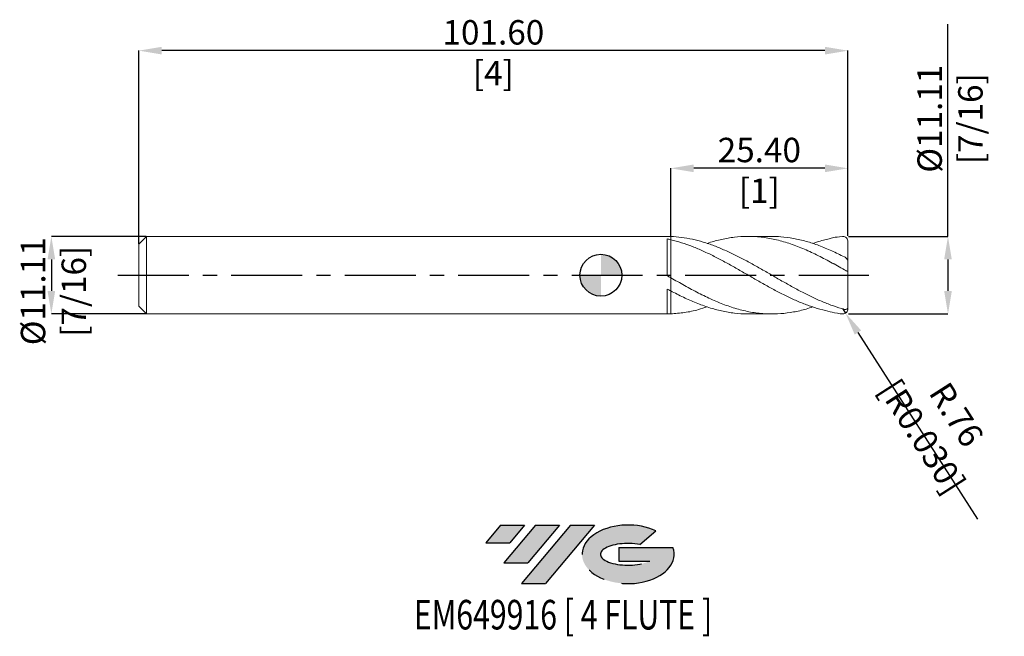
# Model space of a CAD drawing. Units: millimetres. Extents: x -83 to 58, y -52 to 37.
import ezdxf
from ezdxf.enums import TextEntityAlignment as Align

# ---------------------------------------------------------------- set-up
doc = ezdxf.new("R2010")
doc.units = ezdxf.units.MM
doc.header["$PDSIZE"] = -1
doc.linetypes.add('CENTERX2', pattern=[20.319999999999997, 12.7, -2.54, 2.54, -2.54])
for name, color, linetype in [('FORMAT', 2, 'Continuous'), ('중심선', 1, 'CENTERX2'), ('해칭선', 100, 'Continuous')]:
    doc.layers.add(name, color=color, linetype=linetype)
doc.layers.add('외형선', color=4, linetype='Continuous', lineweight=30)
doc.styles.add('SLDTEXTSTYLE0', font='TXT', dxfattribs={"width": 0.75})
doc.dimstyles.new('SLDDIMSTYLE1', dxfattribs={"dimtxt": 3.5, "dimasz": 3.302, "dimexe": 0, "dimexo": 0.0625, "dimgap": 0.875, "dimtad": 1, "dimrnd": 1e-09, "dimzin": 4, "dimdsep": 46, "dimtxsty": 'SLDTEXTSTYLE0', "dimsah": 1, "dimcen": 0.09, "dimadec": 0, "dimazin": 1, "dimtfac": 1, "dimtofl": 0, "dimtmove": 0, "dimatfit": 3, "dimfxl": 1, "dimfrac": 2, "dimtolj": 1, "dimtzin": 12, "dimarcsym": 0})
doc.dimstyles.new('SLDDIMSTYLE2', dxfattribs={"dimtxt": 3.5, "dimasz": 3.302, "dimexe": 0, "dimexo": 0.0625, "dimgap": 0.875, "dimtad": 1, "dimrnd": 1e-09, "dimzin": 4, "dimdsep": 46, "dimtxsty": 'SLDTEXTSTYLE0', "dimsah": 1, "dimcen": 0.09, "dimadec": 0, "dimazin": 1, "dimtfac": 1, "dimtmove": 0, "dimatfit": 0, "dimfxl": 1, "dimfrac": 2, "dimtolj": 1, "dimtzin": 12, "dimarcsym": 0})

# ---------------------------------------------------------------- blocks, each defined once
blk = doc.blocks.new('블럭10')
at = {"layer": '중심선'}
for p, q in [((2.268634060543552, 16.24717430164393), (0.1404042013395286, 13.71084872107135)), ((2.268634060543552, 16.24717430164393), (5.714909304380834, 16.24717430164393)), ((7.28139805157953, 16.24717430164393), (2.750260043222114, 10.84717430164391)), ((5.714909304380834, 16.24717430164393), (3.58671253028996, 13.71088815037384)), ((12.29416204261559, 16.24717430164393), (5.245725140726316, 7.84717430164391)), ((10.72767329541681, 16.24717430164393), (6.196535287059397, 10.84717430164391)), ((7.28139805157953, 16.24717430164393), (10.72767329541681, 16.24717430164393)), ((15.74043728645272, 16.24717430164393), (8.692000384563599, 7.84717430164391)), ((12.29416204261559, 16.24717430164393), (15.74043728645272, 16.24717430164393)), ((22.22332737316547, 13.45928029700563), (24.52862924686651, 15.39360700705356)), ((0.1404042013395286, 13.71084872107135), (3.58671253028996, 13.71088815037384)), ((19.22039502424796, 13.00717430171391), (19.22036997980202, 11.08717430171403)), ((19.22039502424796, 13.00717430171391), (26.96566020931264, 13.00717430171391)), ((2.750260043222114, 10.84717430164391), (6.196535287059397, 10.84717430164391)), ((19.22036997980202, 11.08717430171403), (23.66174974927406, 11.08717430171406)), ((5.245725140726316, 7.84717430164391), (8.692000384563599, 7.84717430164391))]:
    blk.add_line(p, q, dxfattribs=at)
for centre, major_axis, ratio, start_param, end_param in [((20.54032771741204, 12.0471743016438), (6.600054785286829, -1.261213355974178e-13), 0.636358354079598, 0.9219305317359503, 6.513795318482858), ((20.54032771746488, 12.04717430159265), (3.960054785062283, 1.540847449632565e-10), 0.3939339440162632, 1.131841032648279, 5.62031148352944)]:
    blk.add_ellipse(centre, major_axis=major_axis, ratio=ratio, start_param=start_param, end_param=end_param, dxfattribs=at)
at = {"layer": 'FORMAT', "color": 2, "style": 'SLDTEXTSTYLE0', "width": 0.75}
blk.add_attdef('AUTOATTR0', text='', height=4.233333333333333, dxfattribs=at).set_placement((3.448148490846466, -0.0412997538344756), align=Align.BOTTOM_LEFT)
blk = doc.blocks.new('*D13')
at = {"color": 0, "linetype": 'Continuous', "lineweight": -2}
for p, q in [((-65.15125, 5.557324928723908), (-78.72375000000005, 5.557324928723856)), ((-78.72375000000004, 2.255324928723856), (-78.72375000000002, -2.25317507127617)), ((-65.15125, -5.555175071276118), (-78.72375000000001, -5.55517507127617))]:
    blk.add_line(p, q, dxfattribs=at)
at = {"color": 0}
for points in [[(-78.17341666666671, 2.255324928723858), (-79.27408333333337, 2.255324928723854), (-78.72375000000005, 5.557324928723856)], [(-79.27408333333335, -2.253175071276173), (-78.1734166666667, -2.253175071276168), (-78.72375000000001, -5.55517507127617)]]:
    blk.add_solid(points, dxfattribs=at)
at = {"layer": 'Defpoints', "color": 0}
for p in [(-65.08875, 5.557324928723908), (-78.72375000000001, -5.555175071276168), (-65.08875, -5.555175071276118)]:
    blk.add_point(p, dxfattribs=at)
at = {"color": 0, "lineweight": 15, "insert": (-83.09875000000002, -2.307106152713299), "char_height": 3.5, "attachment_point": 2, "rotation": 90.00000000000023, "style": 'SLDTEXTSTYLE0'}
blk.add_mtext('\\A1;%%c11.11 [7/16]', dxfattribs=at)
blk = doc.blocks.new('*D14')
at = {"color": 0, "linetype": 'Continuous', "lineweight": -2}
for p, q in [((-66.20000000000002, 4.508574928723895), (-66.20000000000002, 32.17568910375018)), ((32.09799999999998, 32.17568910375018), (-62.89800000000002, 32.17568910375018)), ((35.39999999999998, 5.619824928723894), (35.39999999999998, 32.17568910375018))]:
    blk.add_line(p, q, dxfattribs=at)
at = {"color": 0}
for points in [[(-62.89800000000002, 32.72602243708351), (-62.89800000000002, 31.62535577041685), (-66.20000000000002, 32.17568910375018)], [(32.09799999999998, 31.62535577041685), (32.09799999999998, 32.72602243708351), (35.39999999999998, 32.17568910375018)]]:
    blk.add_solid(points, dxfattribs=at)
at = {"layer": 'Defpoints', "color": 0}
for p in [(-66.20000000000002, 32.17568910375018), (-66.20000000000002, 4.446074928723895), (35.39999999999998, 5.557324928723894)]:
    blk.add_point(p, dxfattribs=at)
at = {"color": 0, "lineweight": 15, "insert": (-15.40000000000001, 36.55068910375018), "char_height": 3.5, "attachment_point": 2, "style": 'SLDTEXTSTYLE0'}
blk.add_mtext('\\A1;101.60 [4]', dxfattribs=at)
blk = doc.blocks.new('*D15')
at = {"color": 0, "linetype": 'Continuous', "lineweight": -2}
for p, q in [((10, 5.608251737720202), (10, 15.31412320482709)), ((32.09799999999998, 15.31412320482709), (13.302, 15.31412320482709)), ((35.39999999999998, 5.619824928723894), (35.39999999999998, 15.31412320482709))]:
    blk.add_line(p, q, dxfattribs=at)
at = {"color": 0}
for points in [[(13.302, 15.86445653816042), (13.302, 14.76378987149376), (10, 15.31412320482709)], [(32.09799999999998, 14.76378987149376), (32.09799999999998, 15.86445653816042), (35.39999999999998, 15.31412320482709)]]:
    blk.add_solid(points, dxfattribs=at)
at = {"layer": 'Defpoints', "color": 0}
for p in [(10, 15.31412320482709), (10, 5.545751737720202), (35.39999999999998, 5.557324928723894)]:
    blk.add_point(p, dxfattribs=at)
at = {"color": 0, "lineweight": 15, "insert": (22.69999999999999, 19.68912320482709), "char_height": 3.5, "attachment_point": 2, "style": 'SLDTEXTSTYLE0'}
blk.add_mtext('\\A1;25.40 [1]', dxfattribs=at)
blk = doc.blocks.new('*D16')
at = {"color": 0, "linetype": 'Continuous', "lineweight": -2}
for p, q in [((49.72682382530209, 5.557324928723947), (49.72682382530199, 35.98432492872399)), ((35.46249999999998, 5.557324928723894), (49.72682382530209, 5.557324928723947)), ((49.7268238253021, 2.255324928723947), (49.72682382530212, -2.253175071276019)), ((35.46249999999998, -5.555175071276071), (49.72682382530213, -5.555175071276018))]:
    blk.add_line(p, q, dxfattribs=at)
at = {"color": 0}
for points in [[(50.27715715863543, 2.255324928723949), (49.17649049196876, 2.255324928723946), (49.72682382530209, 5.557324928723947)], [(49.17649049196879, -2.25317507127602), (50.27715715863545, -2.253175071276017), (49.72682382530213, -5.555175071276018)]]:
    blk.add_solid(points, dxfattribs=at)
at = {"layer": 'Defpoints', "color": 0}
for p in [(35.39999999999998, 5.557324928723894), (35.39999999999998, -5.555175071276071), (49.72682382530212, -5.555175071276018)]:
    blk.add_point(p, dxfattribs=at)
at = {"color": 0, "lineweight": 15, "insert": (45.35182382530203, 22.42182492872397), "char_height": 3.5, "attachment_point": 2, "rotation": 90.00000000000018, "style": 'SLDTEXTSTYLE0'}
blk.add_mtext('\\A1;%%c11.11 [7/16]', dxfattribs=at)
blk = doc.blocks.new('SW_DOWELSYMBOL_0')
at = {"linetype": 'Continuous', "lineweight": 0}
h = blk.add_hatch(color=0, dxfattribs=at)
edge = h.paths.add_edge_path(flags=0)
edge.add_arc((0, 0), 3.000000000000001, 0, 90)
edge.add_line((0, 3.000000000000001), (0, 0))
edge.add_line((0, 0), (3.000000000000003, 0))
h = blk.add_hatch(color=0, dxfattribs=at)
edge = h.paths.add_edge_path(flags=0)
edge.add_arc((0, 0), 3.000000000000001, 180, 270.0000000000008)
edge.add_line((0, -3.000000000000001), (0, 0))
edge.add_line((0, 0), (-3.000000000000001, 0))
at = {"layer": '해칭선', "color": 0}
blk.add_circle((0, 0), 3.000000000000001, dxfattribs=at)
blk = doc.blocks.new('*D18')
at = {"color": 0, "linetype": 'Continuous', "lineweight": -2}
for p, q in [((34.63799999999998, -4.793175071276103), (35.04917638283791, -5.434718508773766)), ((36.83094070846896, -8.214740071263622), (53.95762417708393, -34.93687646818876))]:
    blk.add_line(p, q, dxfattribs=at)
at = {"color": 0}
blk.add_solid([(37.2942776355506, -7.917779350325114), (36.36760378138732, -8.511700792202129), (35.04917638283791, -5.434718508773766)], dxfattribs=at)
at = {"layer": 'Defpoints', "color": 0}
for p in [(34.63799999999998, -4.793175071276103), (35.04917638283791, -5.434718508773766)]:
    blk.add_point(p, dxfattribs=at)
at = {"color": 0, "lineweight": 15, "insert": (48.49520597492446, -21.54936497623414), "char_height": 3.5, "attachment_point": 5, "rotation": 302.6565189028682, "style": 'SLDTEXTSTYLE0'}
blk.add_mtext('\\A1;R.76 [R0.030]', dxfattribs=at)

msp = doc.modelspace()

# ---------------------------------------------------------------- hatches: boundary and pattern name
at = {"layer": '중심선'}
for points in [[(-10.92536362774435, -35.7989250712761), (-14.37163887158163, -35.7989250712761), (-16.49986873078565, -38.3352506518487), (-13.05356040183522, -38.33521122254621)], [(-5.912599636708372, -35.7989250712761), (-9.358874880545653, -35.7989250712761), (-13.89001288890307, -41.19892507127612), (-10.44373764506579, -41.19892507127612)], [(-0.8998356456724477, -35.79892507127608), (-4.346110889509591, -35.7989250712761), (-11.39454779139887, -44.19892507127612), (-7.948272547561586, -44.19892507127612)]]:
    msp.add_hatch(color=256, dxfattribs=at).paths.add_polyline_path(points, flags=0)
h = msp.add_hatch(color=256, dxfattribs=at)
edge = h.paths.add_edge_path(flags=0)
edge.add_ellipse((3.900054785339696, -39.99892507132738), major_axis=(3.960054785062284, 1.540850780301639e-10), ratio=0.3939339440162633, start_angle=39.998034231491886, end_angle=342.90460819391564, ccw=False)
edge.add_line((5.583054441040264, -38.58681907591443), (7.88835631474133, -36.65249236586649))
edge.add_ellipse((3.90005478528685, -39.99892507127625), major_axis=(6.600054785286829, -1.249000902703301e-13), ratio=0.6363583540795982, start_angle=39.99873849337408, end_angle=368.4976242363725)
edge.add_line((10.32538727718746, -39.03892507120613), (2.580122092122772, -39.03892507120613))
edge.add_line((2.580122092122772, -39.03892507120613), (2.580097047676838, -40.95892507120602))
edge.add_line((2.580097047676838, -40.95892507120602), (7.021476817148875, -40.95892507120599))

# ---------------------------------------------------------------- linework, layer by layer
at = {"color": 1, "linetype": 'Continuous', "lineweight": 15}
for p, q in [((24.49661147999356, 5.557324928723894), (21.10751858931181, 5.557324928723894)), ((35.39999999999998, 2.031723444306081), (35.39999999999998, 4.795324928723907)), ((33.34454741733842, 1.640165699109808), (33.2931441008046, 1.667928625146523)), ((35.39999999999998, 0.5503025488538711), (35.39999999999998, 2.034571995681539)), ((35.39999999999998, -4.619500548548892), (35.39999999999998, 0.5503025488538711)), ((21.10751858931172, -5.555175071276111), (24.49661147999356, -5.555175071276111)), ((35.39999999999998, -4.793175071276103), (35.39999999999998, -4.619500548548892))]:
    msp.add_line(p, q, dxfattribs=at)
for centre, start, end in [((34.63799999999998, 4.795324928723907), 359.9999999999998, 90), ((34.63799999999998, -4.793175071276103), 270, 2.671e-13)]:
    msp.add_arc(centre, 0.762, start, end, dxfattribs=at)
for points, knots in [([(34.892, -4.899585899609011), (34.37320699367072, -4.758487411582887), (33.85068265400349, -4.595568947330783), (32.81851010038352, -4.232647422468748), (32.29802778115052, -4.031421986606752), (31.25892385078626, -3.595802403330751), (30.7445673862085, -3.362125160168354), (29.96463455791792, -2.989937425208822), (29.70429171754719, -2.862414040895302), (29.18542521899019, -2.601708265965364), (28.9280719774292, -2.468734197724189), (28.15213980502341, -2.061543613157973), (27.62944143762806, -1.778930997798319), (26.85254929745696, -1.34652519700375), (26.59545780518576, -1.201118758596657), (26.07708933390828, -0.9072246364368652), (25.81683578388609, -0.7589252775704978), (25.03668730066275, -0.312139681473802), (24.52199596667433, -0.0126559086407809), (23.483602566554, 0.5855566256633935), (22.96127636134813, 0.8839999896818327), (21.93067839967958, 1.467990855983153), (21.4084292592195, 1.75616320320362), (20.36998250422258, 2.313604566216981), (19.85532201133665, 2.582664290137636), (19.07518432656224, 2.969057516910098), (18.81492342669739, 3.094788198841151), (18.29651859608353, 3.338905538551437), (18.03941866875127, 3.457143905657531), (17.26258792930361, 3.801054835936853), (16.73988695438348, 4.01539375275285), (15.96388580888228, 4.308264406801449), (15.70655968059569, 4.40115497170536), (15.18772446009103, 4.577657745669093), (14.92738639645123, 4.661117157290796), (14.14743507838483, 4.895860248784921), (13.63306397609281, 5.031172173452809), (12.59400318839204, 5.257801082921738), (12.07339955864711, 5.348660701787281), (11.04133709616647, 5.482762825037085), (10.51882477786026, 5.526435621400402), (10, 5.545751737720202)], [0, 0, 0, 0, 0.0625000000000004, 0.0625000000000004, 0.1250000000000009, 0.1250000000000009, 0.1875000000000012, 0.1875000000000012, 0.2187500000000008, 0.2187500000000008, 0.2500000000000004, 0.2500000000000004, 0.3125000000000009, 0.3125000000000009, 0.3437500000000006, 0.3437500000000006, 0.3750000000000001, 0.3750000000000001, 0.4375000000000006, 0.4375000000000006, 0.500000000000001, 0.500000000000001, 0.5625000000000014, 0.5625000000000014, 0.6250000000000019, 0.6250000000000019, 0.6562500000000021, 0.6562500000000021, 0.6875000000000023, 0.6875000000000023, 0.7500000000000028, 0.7500000000000028, 0.7812500000000024, 0.7812500000000024, 0.8125000000000021, 0.8125000000000021, 0.8750000000000013, 0.8750000000000013, 0.9375000000000007, 0.9375000000000007, 1, 1, 1, 1]), ([(34.63799999999998, -5.555175071276103), (34.27348198934249, -5.534316839107184), (33.49482197237887, -5.384746669591392), (32.81851010038352, -5.217974291029101), (32.29802778115047, -5.106145106153264), (31.25892385078623, -4.839070813270517), (30.74456738620847, -4.684344213043403), (29.96463455791789, -4.421867617363699), (29.70429171754716, -4.329407297813415), (29.18542521899016, -4.135476140980735), (28.9280719774292, -4.034169812342569), (28.15213980502338, -3.716941528197964), (27.62944143762797, -3.487529218435483), (26.85254929745696, -3.1231942803255), (26.59545780518573, -2.998520943513149), (26.07708933390828, -2.742251857623543), (25.81683578388606, -2.61081078354195), (25.03668730066281, -2.208469664319217), (24.5219959666743, -1.93038428025384), (23.48360256655397, -1.358248484859267), (22.9612763613481, -1.064399413261235), (21.93067839967952, -0.4726565205060496), (21.40842925921947, -0.1721036716655746), (20.36998250422252, 0.4267550589435913), (19.85532201133663, 0.7247596255641824), (19.07518432656221, 1.166656578770457), (18.81492342669739, 1.312883116552882), (18.29651859608347, 1.601768014133121), (18.03941866875121, 1.744239444783339), (17.26258792930355, 2.166524134863437), (16.73988695438345, 2.440659603766861), (15.96388580888222, 2.832788037215884), (15.70655968059566, 2.960343382791287), (15.18772446009098, 3.209422844018114), (14.92738639645117, 3.330745615849885), (14.14743507838475, 3.683257061442838), (13.63306397609279, 3.902418428376997), (12.59400318839198, 4.306380825804922), (12.07339955864711, 4.490521068431541), (11.04133709616642, 4.817262359326001), (10.5188247778602, 4.960983740174527), (9.999999999999972, 5.082143758808819)], [0, 0, 0, 0, 0.0625000000000021, 0.0625000000000021, 0.1250000000000042, 0.1250000000000042, 0.1875000000000064, 0.1875000000000064, 0.2187500000000069, 0.2187500000000069, 0.2500000000000073, 0.2500000000000073, 0.312500000000007, 0.312500000000007, 0.3437500000000069, 0.3437500000000069, 0.3750000000000067, 0.3750000000000067, 0.4375000000000065, 0.4375000000000065, 0.5000000000000062, 0.5000000000000062, 0.5625000000000059, 0.5625000000000059, 0.6250000000000056, 0.6250000000000056, 0.6562500000000049, 0.6562500000000049, 0.6875000000000041, 0.6875000000000041, 0.7500000000000026, 0.7500000000000026, 0.7812500000000018, 0.7812500000000018, 0.812500000000001, 0.812500000000001, 0.8750000000000007, 0.8750000000000007, 0.9375000000000003, 0.9375000000000003, 1, 1, 1, 1]), ([(34.892, 0.7690526161170794), (34.22826634176826, 1.145402752016047), (32.90070471902064, 1.898156497345738), (30.90913649238306, 2.937561161997046), (28.91726567262344, 3.854015365452824), (26.9253845527036, 4.605489337864313), (24.93379478919951, 5.160631424056902), (22.94257198861746, 5.495925566579587), (21.00690678917272, 5.592804639675371), (19.12722095883188, 5.475231631281979), (17.30282096263645, 5.149627315014321), (16.0017082508148, 4.826404530758758), (15.30856258219774, 4.571838539647544), (15.22370925088384, 4.540675144472473)], [0, 0, 0, 0, 0.1012371442482854, 0.2024886727285206, 0.3037578218730634, 0.4050278966102772, 0.5062802064211885, 0.6075179742685839, 0.7087444565826035, 0.8015127028797794, 0.8942750980459542, 0.987057395667591, 1, 1, 1, 1]), ([(24.49661147999356, 5.536178247409786), (24.91935804219523, 5.535269682550016), (25.95018704026714, 5.533054229870288), (27.58917094120707, 5.29979722305039), (29.41399982256294, 4.878011083770474), (31.23972272128239, 4.272058968430613), (33.06606103285043, 3.52193517111639), (34.28346407337645, 2.920166468406194), (34.892, 2.619363970854884)], [0, 0, 0, 0, 0.1220100968972751, 0.2975105114616558, 0.4730476115549638, 0.6486699139023441, 0.824382745584583, 1, 1, 1, 1]), ([(34.63799999999998, 5.557324928723906), (33.36271662765571, 5.425581933512355), (32.90070235575982, 5.268745563689777), (31.38961478574126, 4.908571688227347), (30.54223903265702, 4.603345248394596), (30.35873884784874, 4.537248115081752)], [0, 0, 0, 0, 0.4392536656200396, 0.8785697423902354, 1, 1, 1, 1]), ([(34.89199999999997, 2.619363970854913), (35.02368727452381, 2.552327813052514), (35.14436122282191, 2.453153889295542), (35.28598481075505, 2.290931846130583), (35.32583918806907, 2.235244535328292), (35.38341546565192, 2.127208104576503), (35.39999999999998, 2.076712940475957), (35.39999999999995, 2.034571995681539)], [0, 0, 0, 0, 0.5, 0.5, 0.75, 0.75, 1, 1, 1, 1]), ([(35.39999999999998, 0.5503025488538711), (35.39999999999998, 0.5459627466527195), (35.38571524823337, 0.5467789359136432), (35.33074931076564, 0.5611949019441269), (35.28971766435919, 0.5750589765122882), (35.19132284925112, 0.6150173733113888), (35.13403052037836, 0.6410790668355446), (35.01376808866908, 0.7012832477822215), (34.95259866682395, 0.7344134923257855), (34.89199999999997, 0.7690526161170865)], [0, 0, 0, 0, 0.25, 0.25, 0.5, 0.5, 0.75, 0.75, 1, 1, 1, 1]), ([(10.00000000000003, -0.3573565797663747), (10.66372970819847, -0.7382790951897249), (11.99128258925575, -1.500177766536652), (13.98283651594525, -2.574867362262189), (15.97469759405209, -3.540743825897138), (17.96658742470086, -4.355227886506245), (19.95819126470209, -4.983924896166926), (21.94942656516022, -5.400085661209005), (23.88510060042603, -5.580007166456703), (25.76479479548632, -5.541501723364824), (27.58918394210997, -5.29714201332418), (29.12043049265637, -4.958579771798995), (30.04373106631104, -4.6428258456293), (30.35873884784871, -4.535098257633965)], [0, 0, 0, 0, 0.097803275537714, 0.1956203234737764, 0.2934542713628344, 0.3912905174350545, 0.4891095483609859, 0.5869144065713765, 0.684708237335892, 0.774330681148577, 0.8639469768864974, 0.9535820054645527, 1, 1, 1, 1]), ([(21.10751858931172, -5.546611779451091), (21.05552105786055, -5.549434717171881), (20.39531995015082, -5.585276930412519), (19.12723361635676, -5.456053226424718), (17.30283037553542, -5.160839378330557), (15.47799873222598, -4.657734337952164), (13.65225489887982, -3.992090508463683), (11.82591871585629, -3.187686299286007), (10.60852692791886, -2.560624579786328), (9.999999999999972, -2.247180752118332)], [0, 0, 0, 0, 0.0140430709604662, 0.1783017528909196, 0.342550074605413, 0.5068336362994446, 0.671197837497253, 0.8356445543468907, 0.9999999999999999, 0.9999999999999999, 0.9999999999999999, 0.9999999999999999]), ([(10, -5.543601880272412), (10.66373007047903, -5.494400012255639), (11.99128367614858, -5.395989347745299), (13.73251680620379, -5.03455727995232), (14.81004904574596, -4.676125699822784), (15.22370925088381, -4.538525287024683)], [0, 0, 0, 0, 0.3811947654301445, 0.7624432096980269, 1, 1, 1, 1]), ([(34.89199999999997, -4.899585899608997), (35.02368727452381, -4.935401485210399), (35.14436122282191, -4.931248583133574), (35.28598481075505, -4.862335321686835), (35.32583918806907, -4.828885891529652), (35.38341546565192, -4.738630710073732), (35.39999999999998, -4.68304774985501), (35.39999999999995, -4.619500548548896)], [0, 0, 0, 0, 0.5, 0.5, 0.75, 0.75, 1, 1, 1, 1])]:
    msp.add_open_spline(points, degree=3, knots=knots, dxfattribs=at)
at = {"layer": '외형선', "linetype": 'Continuous', "lineweight": 15}
for p, q in [((-65.08875, 5.557324928723894), (-66.20000000000002, 4.446074928723895)), ((-66.20000000000002, 0.0010749287238951), (-66.20000000000002, 4.446074928723895)), ((9.499987730257288, 5.557324928723894), (-65.08875, 5.557324928723894)), ((-65.08875, 0.0010749287238951), (-65.08875, 5.557324928723894)), ((9.499987730257288, 5.556889833979021), (9.499987730257288, 5.557324928723894)), ((9.499987730257288, -0.0684578048979745), (9.49998773025726, 5.192212913966884)), ((9.999999999999972, 5.082143758808819), (10, 5.545751737720202)), ((-66.20000000000002, -4.443925071276109), (-66.20000000000002, 0.0010749287238951)), ((-65.08875, -5.555175071276107), (-65.08875, 0.0010749287238951)), ((9.999999999999972, -2.247180752118332), (10, -0.3573565797663676)), ((9.499987730257288, -5.555175071276107), (9.49998773025726, -1.979834074907323)), ((-66.20000000000002, -4.443925071276109), (-65.08875, -5.555175071276107)), ((-65.08875, -5.555175071276107), (9.499987730257288, -5.555175071276107))]:
    msp.add_line(p, q, dxfattribs=at)
for points in [[(10, 5.545751737720202), (9.832833589248139, 5.551975430135514), (9.666051011450264, 5.555685110624999), (9.499987730257288, 5.556889818509745)], [(9.999999999999972, 5.082143758808819), (9.83283358924811, 5.121181766062939), (9.666051011450264, 5.157890423749031), (9.499987730257288, 5.192210681267902)], [(10, -0.3573565797663747), (9.832833589248139, -0.2610805488256815), (9.666051011450264, -0.1647160795775875), (9.499987730257288, -0.0684590409157622)], [(9.999999999999972, -2.247180752118332), (9.83283358924811, -2.158954664873114), (9.666051011450264, -2.069778731383835), (9.499987730257288, -1.979839925872149)], [(10, -5.543601880272412), (9.832833589248139, -5.549825572687727), (9.666051011450264, -5.553535253177213), (9.499987730257288, -5.554739961061959)]]:
    msp.add_open_spline(points, degree=3, dxfattribs=at)
for points, knots in [([(9.999999999999972, 5.082143758808819), (9.999999999999972, 4.974216188698776), (10.00000000000003, 4.72311806361715), (10, 4.270725118569977), (9.999999999999915, 3.742741061823452), (9.999999999999972, 3.184292473203513), (10, 2.622586262375172), (9.999999999999972, 2.06305145882272), (9.999999999999915, 1.531685769135194), (10.00000000000006, 1.03396739615399), (9.999999999999915, 0.592846469104181), (9.999999999999972, 0.2132518425596786), (9.999999999999972, -0.0886707811965763), (9.999999999999972, -0.304457285139577), (10, -0.4249583839322852), (9.999999999999972, -0.4348620440025286), (9.999999999999972, -0.4384542534178237)], [0, 0, 0, 0, 0.0557841422490091, 0.1297842016987062, 0.2059302678855637, 0.279930327335262, 0.3560763935221218, 0.4300764529718204, 0.5062225191586808, 0.5802225786083832, 0.6563686447952385, 0.7303687042449357, 0.8065147704317945, 0.8805148298814892, 0.956660896068351, 0.9999999999999999, 0.9999999999999999, 0.9999999999999999, 0.9999999999999999]), ([(9.999999999999972, -0.4377557840521575), (10, -0.4378247222212011), (9.999999999999972, -0.4380935862575939), (10.00000000000011, -0.339621031187626), (9.999999999999915, -0.1483064697545942), (10.00000000000006, 0.1380762898320143), (9.999999999999972, 0.4975553024413131), (9.999999999999972, 0.9287636800278989), (9.999999999999972, 1.411111833783337), (9.999999999999972, 1.939788507345192), (9.999999999999972, 2.49029818368669), (9.999999999999972, 3.056871443414067), (9.999999999999943, 3.613671505225959), (9.999999999999915, 4.153462488422079), (10.00000000000006, 4.652346091954016), (9.999999999999972, 4.941573760630533), (9.999999999999972, 5.082143758808854)], [0, 0, 0, 0, 0.0255575770786509, 0.0996764699343214, 0.1759448157039769, 0.2500637085596639, 0.3263320543293369, 0.4004509471850154, 0.4767192929546787, 0.5508381858103576, 0.6271065315800216, 0.7012254244356958, 0.7774937702053547, 0.8516126630610407, 0.927881008830713, 0.9999999999999999, 0.9999999999999999, 0.9999999999999999, 0.9999999999999999]), ([(10, -5.543601880272412), (9.999999999999972, -5.357357904693909), (9.999999999999915, -4.979175946017438), (10, -4.406049507143784), (9.999999999999943, -3.844868551309602), (9.999999999999972, -3.317377156795558), (9.999999999999972, -2.831749944937648), (9.999999999999972, -2.495713828127911), (9.999999999999972, -2.34585523062195), (9.999999999999972, -2.317367896055664)], [0, 0, 0, 0, 0.1606768824177368, 0.3262661136717188, 0.4829659354510876, 0.6442100626776588, 0.8009098844570627, 0.9621540116836709, 1, 1, 1, 1]), ([(9.999999999999972, -2.317377896055667), (9.999999999999972, -2.318041058490465), (10.00000000000134, -2.432947098137809), (9.999999999999261, -2.730773040702246), (10.00000000000014, -3.197858678378225), (9.999999999999886, -3.722638569391876), (10.00000000000006, -4.269407480637447), (9.999999999999858, -4.835239658835889), (9.999999999999972, -5.26029321505203), (9.999999999999972, -5.494491818260528), (10, -5.543601880272412)], [0, 0, 0, 0, 0.0009118755605491, 0.1580005196537597, 0.3196447450676146, 0.4767333891608199, 0.6383776145746809, 0.7954662586678953, 0.9571104840817536, 1, 1, 1, 1])]:
    msp.add_open_spline(points, degree=3, knots=knots, dxfattribs=at)
at = {"layer": '중심선', "ltscale": 0.8}
msp.add_line((-69.20000000000002, 0.0010749287238951), (38.39999999999998, 0.0010749287239022), dxfattribs=at)
at = {"layer": '해칭선'}
msp.add_circle((0, 0), 3.000000000000001, dxfattribs=at)

# ---------------------------------------------------------------- block references
at = {"color": 7, "linetype": 'Continuous'}
ref = msp.add_blockref('블럭10', (-16.6402729321252, -52.04609937292004), dxfattribs=at)
ref.add_attrib('AUTOATTR0', 'EM649916 [ 4 FLUTE ]', dxfattribs={"layer": 'FORMAT', "color": 2, "height": 4.233333333333333, "style": 'SLDTEXTSTYLE0', "width": 0.75}).set_placement((-26.78190894426183, -52.08739912675452), align=Align.BOTTOM_LEFT)
at = {"layer": '해칭선'}
msp.add_blockref('SW_DOWELSYMBOL_0', (0, 0), dxfattribs=at)

# ---------------------------------------------------------------- dimensions: what is measured, and where the dimension line sits
at = {"linetype": 'Continuous', "lineweight": 15}
dim = msp.add_linear_dim(base=(-66.20000000000002, 32.17568910375018), p1=(35.39999999999998, 5.557324928723894), p2=(-66.20000000000002, 4.446074928723895), angle=4e-15, dimstyle='SLDDIMSTYLE1', dxfattribs=at)
dim.commit()
dim.dimension.update_dxf_attribs({"geometry": '*D14', "text_midpoint": (-15.40000000000001, 32.17568910375018), "dimtype": 160})
for base, p1, p2, picture, middle in [((49.72682382530213, -5.555175071276018), (35.39999999999998, 5.557324928723894), (35.39999999999998, -5.555175071276071), '*D16', (49.72682382530203, 22.42182492872399)), ((-78.72375000000001, -5.55517507127617), (-65.08875, 5.557324928723908), (-65.08875, -5.555175071276118), '*D13', (-78.72375000000002, -2.307106152713281))]:
    dim = msp.add_linear_dim(base=base, p1=p1, p2=p2, angle=90.0000000000002, text='%%c<>', dimstyle='SLDDIMSTYLE1', dxfattribs=at)
    dim.commit()
    dim.dimension.update_dxf_attribs({"geometry": picture, "text_midpoint": middle, "dimtype": 160})
dim = msp.add_linear_dim(base=(10, 15.31412320482709), p1=(35.39999999999998, 5.557324928723894), p2=(10, 5.545751737720202), dimstyle='SLDDIMSTYLE1', dxfattribs=at)
dim.commit()
dim.dimension.update_dxf_attribs({"geometry": '*D15', "text_midpoint": (22.69999999999999, 15.31412320482709), "dimtype": 160})
dim = msp.add_radius_dim(center=(34.63799999999998, -4.793175071276103), mpoint=(35.04917638283791, -5.434718508773766), dimstyle='SLDDIMSTYLE2', dxfattribs=at)
dim.commit()
dim.dimension.update_dxf_attribs({"geometry": '*D18', "text_midpoint": (46.28516460559197, -22.96581905097112), "dimtype": 164})

doc.saveas('drawing.dxf')
